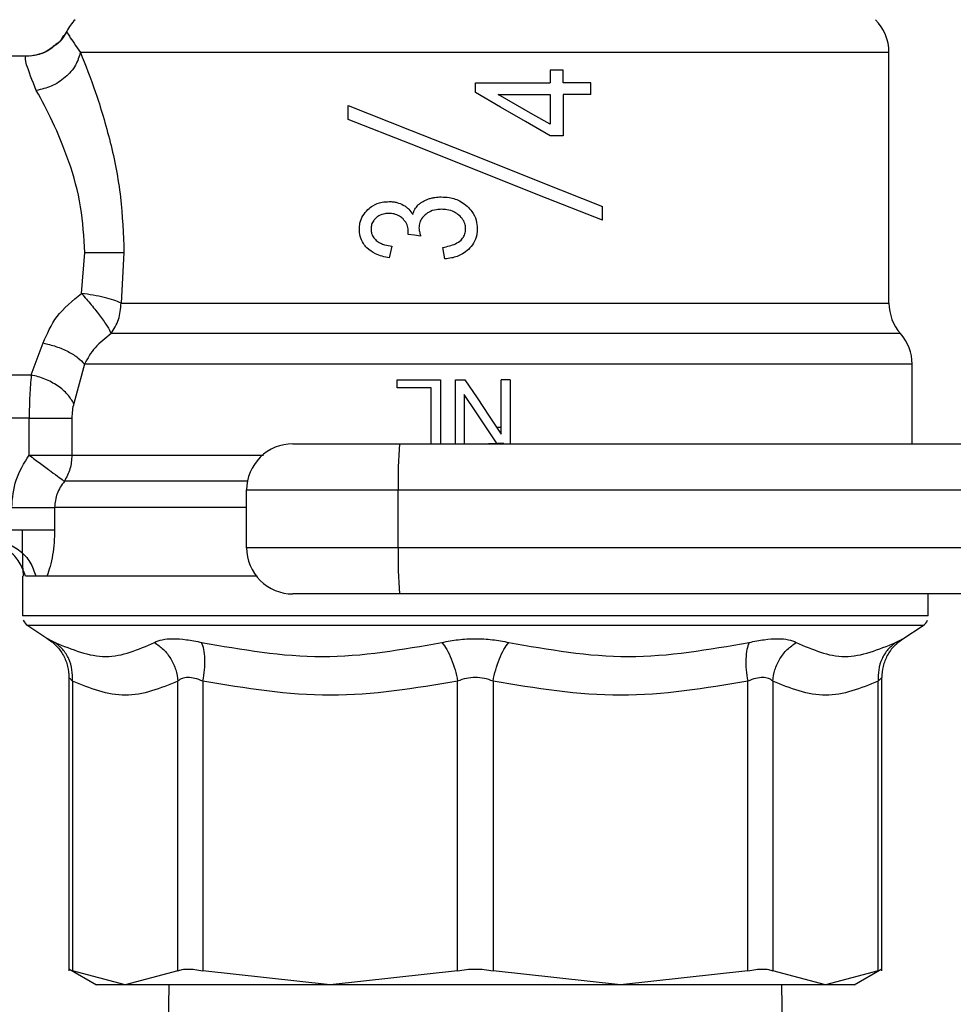
# Model space of a CAD drawing. Extents: x 0.4 to 10.6, y 0.4 to 8.1.
# Drawn here: x 2.6 to 2.7, y 3 to 3.1 of the extents above; entities that cross this region are included whole.
import ezdxf

# ---------------------------------------------------------------- set-up
doc = ezdxf.new("R2010")
doc.units = 0
doc.linetypes.add('SLD-SOLID', pattern=[0])
doc.layers.get('0').update_dxf_attribs({"linetype": 'CONTINUOUS'})

msp = doc.modelspace()

# ---------------------------------------------------------------- linework, layer by layer
at = {"color": 7, "linetype": 'SLD-SOLID'}
for p, q in [((2.648771979501791, 3.128616228432345), (2.648771718764062, 3.128616847684451)), ((2.644880990376755, 3.126241983267235), (2.623353570915193, 3.126241983267235)), ((2.726590653867158, 3.102876558371803), (2.726590653867158, 3.126617250043233)), ((2.694526170945467, 3.124935035402245), (2.694526170945467, 3.123719085004563)), ((2.695757048578115, 3.124935035402245), (2.694526170945467, 3.124935035402245)), ((2.695757048578115, 3.123719085004563), (2.695757048578115, 3.124935035402245)), ((2.687439319480046, 3.123719085004563), (2.694526170945467, 3.123719085004563)), ((2.687439319480046, 3.122808979962619), (2.687439319480046, 3.123719085004563)), ((2.698375442033914, 3.123719085004563), (2.695757048578115, 3.123719085004563)), ((2.698375442033914, 3.1226150236847), (2.698375442033914, 3.123719085004563)), ((2.689595229389606, 3.1226150236847), (2.694526170945467, 3.1226150236847)), ((2.694526170945467, 3.1226150236847), (2.694526170945467, 3.119810104976249)), ((2.695757048578115, 3.1226150236847), (2.695757048578115, 3.118728434508836)), ((2.698375442033914, 3.1226150236847), (2.695757048578115, 3.1226150236847)), ((2.675409532523246, 3.120270567805091), (2.675409532523246, 3.121582893385735)), ((2.695757048578115, 3.118728434508836), (2.694526170945467, 3.118728434508836)), ((2.699469041252414, 3.11071267229279), (2.699469041252414, 3.11202503046565)), ((2.681076080396135, 3.109354391687468), (2.681091007631101, 3.109525989705153)), ((2.650158517558459, 3.103785913792777), (2.650465471049543, 3.107650568407216)), ((2.654181439974205, 3.107650568407216), (2.653905318719536, 3.102876558371803)), ((2.67953186119805, 3.108265257602571), (2.679293155807446, 3.10716865990019)), ((2.684544869954011, 3.107056770822372), (2.684365873503275, 3.108153368524752)), ((2.727684253085658, 3.09998308661225), (2.724977534724269, 3.09998308661225)), ((2.645407876141977, 3.096077137660031), (2.646527353580049, 3.09910107606057)), ((2.650442395760555, 3.097089549668265), (2.649430016344537, 3.093353992821736)), ((2.72877791748859, 3.09708984299821), (2.728777852304158, 3.097089712629346)), ((2.72877791748859, 3.089551263417858), (2.72877791748859, 3.097096263664779)), ((2.72877791748859, 3.097091277055718), (2.72877791748859, 3.097091602977878)), ((2.626634433755127, 3.096077137660031), (2.645407876141977, 3.096077137660031)), ((2.680036323518606, 3.094846488172895), (2.680036323518606, 3.095620814042632)), ((2.680036323518606, 3.095620814042632), (2.684136293933175, 3.095620814042632)), ((2.684136293933175, 3.095620814042632), (2.684136293933175, 3.089551263417858)), ((2.685559596009587, 3.089551263417858), (2.685559596009587, 3.095620814042632)), ((2.685559596009587, 3.095620814042632), (2.686450341275177, 3.095620814042632)), ((2.68989677257282, 3.090464562496979), (2.68989677257282, 3.095620814042632)), ((2.690729308140484, 3.095620814042632), (2.68989677257282, 3.095620814042632)), ((2.690729308140484, 3.095620814042632), (2.690729308140484, 3.089551263417858)), ((2.683267972112251, 3.094846488172895), (2.680036323518606, 3.094846488172895)), ((2.683267972112251, 3.089551263417858), (2.683267972112251, 3.094846488172895)), ((2.686392131577251, 3.094210907367031), (2.686392131577251, 3.089551263417858)), ((2.645207694750786, 3.091992420402589), (2.626634433755127, 3.091992420402589)), ((2.645207694750786, 3.08847321068643), (2.645207694750786, 3.091992420402589)), ((2.649248999176404, 3.091992420402589), (2.649248999176404, 3.088473178094214)), ((2.689462579070141, 3.091114157955759), (2.68989677257282, 3.09111823198277)), ((2.670160230200671, 3.089551263417858), (2.680265186059951, 3.089551263417858)), ((2.680265186059951, 3.089551263417858), (2.75700746989691, 3.089551263417858)), ((2.665785768142238, 3.085176801359424), (2.680145442258057, 3.085176801359424)), ((2.665785768142238, 3.07970874008249), (2.665785768142238, 3.085176801359424)), ((2.680145442258057, 3.085176801359424), (2.756887726095016, 3.085176801359424)), ((2.680145442258057, 3.07970874008249), (2.680145442258057, 3.085176801359424)), ((2.647618345421263, 3.083528906321974), (2.647618345421263, 3.081403861241047)), ((2.680145442258057, 3.07970874008249), (2.665785768142238, 3.07970874008249)), ((2.756887726095016, 3.07970874008249), (2.680145442258057, 3.07970874008249)), ((2.644569669528715, 3.077029399182613), (2.644569669528715, 3.073246159923953)), ((2.645848392534576, 3.077029399182613), (2.644847550763052, 3.077029399182613)), ((2.646883325764124, 3.077029399182613), (2.645848392534576, 3.077029399182613)), ((2.646613918505969, 3.077029399182613), (2.646117734608298, 3.077029399182613)), ((2.666660673590811, 3.077029399182613), (2.646883325764124, 3.077029399182613)), ((2.680265186059951, 3.075334310616273), (2.670160230200671, 3.075334310616273)), ((2.75700746989691, 3.075334310616273), (2.680265186059951, 3.075334310616273)), ((2.730308969431377, 3.073632214723474), (2.730308969431377, 3.075334310616273)), ((2.644569669528715, 3.073248897670104), (2.644569995450877, 3.073248897670104)), ((2.730308969431377, 3.073246159923953), (2.730308969431377, 3.073632214723474)), ((2.645067874143784, 3.072331557156189), (2.646980972043514, 3.071089826315584)), ((2.727897666916579, 3.071089826315584), (2.729810764816309, 3.072331557156189)), ((2.646893755273271, 3.071148753042265), (2.647366016484336, 3.070808914005152)), ((2.646894341933161, 3.071148459712321), (2.647361844680677, 3.070812303595625)), ((2.646980972043514, 3.071089826315584), (2.64704126764327, 3.07105830964263)), ((2.647041398012135, 3.071058244458198), (2.646980972043514, 3.071089826315584)), ((2.727306183379077, 3.070629363486742), (2.727984166658068, 3.071148394527889)), ((2.727829614369394, 3.07105423561562), (2.727897666916579, 3.071089826315584)), ((2.648973725319354, 3.067423299782723), (2.648973725319354, 3.039631265283122)), ((2.649306752583306, 3.067074400109538), (2.649306752583306, 3.039642672558751)), ((2.659291769087395, 3.039642672558751), (2.659291769087395, 3.067074367517322)), ((2.661659332848207, 3.067074367517322), (2.661659202479343, 3.039642672558751)), ((2.68576525289308, 3.039642672558751), (2.685765187708648, 3.067074367517322)), ((2.689113386067012, 3.067074367517322), (2.68911332088258, 3.039642672558751)), ((2.713219371296317, 3.039642672558751), (2.713219306111885, 3.067074367517322)), ((2.715586869872698, 3.067074367517322), (2.715586804688266, 3.039642672558751)), ((2.725571886376787, 3.039642672558751), (2.725571886376787, 3.067074400109538)), ((2.725904848456307, 3.039631265283122), (2.725904848456307, 3.067423299782723)), ((2.648962383228156, 3.039820300136412), (2.651575170822789, 3.038311802007155)), ((2.654299293427566, 3.038315484927573), (2.649306752583306, 3.039642672558751)), ((2.659291769087395, 3.039642672558751), (2.654299293427566, 3.038315484927573)), ((2.673712260278428, 3.038315484927573), (2.661659202479343, 3.039642672558751)), ((2.68576525289308, 3.039642672558751), (2.673712260278428, 3.038315484927573)), ((2.701166378681665, 3.038315484927573), (2.68911332088258, 3.039642672558751)), ((2.713219371296317, 3.039642672558751), (2.701166378681665, 3.038315484927573)), ((2.720579345532526, 3.038315484927573), (2.715586804688266, 3.039642672558751)), ((2.725571886376787, 3.039642672558751), (2.720579345532526, 3.038315484927573)), ((2.723303402952871, 3.038311802007155), (2.725916255731936, 3.039820300136412)), ((2.658428075361155, 3.038315484927573), (2.658272610490431, 3.027040566287506)), ((2.716605963285229, 3.027040566287506), (2.716450498414506, 3.038315484927573))]:
    msp.add_line(p, q, dxfattribs=at)
at = {"color": 8, "linetype": 'SLD-SOLID'}
for p, q in [((2.653905318719536, 3.102876558371803), (2.726590653867158, 3.102876558371803)), ((2.729810764816309, 3.072331557156189), (2.645067874143784, 3.072331557156189))]:
    msp.add_line(p, q, dxfattribs=at)
at = {"color": 7, "linetype": 'SLD-SOLID', "flags": 128}
for points in [[(2.694526170945467, 3.118728434508836), (2.692177771407712, 3.120080620369751), (2.689812684655322, 3.121442388342194), (2.687439319480046, 3.122808979962619)], [(2.694526170945467, 3.119810104976249), (2.692890889095641, 3.120740319415518), (2.691246285872016, 3.121675813793793), (2.689595229389606, 3.1226150236847)], [(2.675409532523246, 3.121582893385735), (2.681353700892743, 3.119221554738195), (2.687439319480046, 3.116803961925692), (2.69352493806735, 3.114386401705407), (2.699469041252414, 3.11202503046565)], [(2.699469041252414, 3.11071267229279), (2.69352493806735, 3.113074043532547), (2.687439319480046, 3.115491636345049), (2.681353700892743, 3.117909196565335), (2.675409532523246, 3.120270567805091)], [(2.682254680114184, 3.109227575374682), (2.681664761003053, 3.109291065011615), (2.681076080396135, 3.109354391687468)], [(2.686450341275177, 3.095620814042632), (2.687599542814318, 3.093901476867525), (2.688748613984594, 3.092182302653498), (2.68989677257282, 3.090464562496979)], [(2.689509381492439, 3.089551263417858), (2.688690404286667, 3.090775427053993), (2.68754133311639, 3.092493134618296), (2.686392131577251, 3.094210907367031)]]:
    msp.add_lwpolyline(points, dxfattribs=at)
at = {"color": 8, "linetype": 'SLD-SOLID', "flags": 128}
msp.add_lwpolyline([(2.665864119829705, 3.086001025911986), (2.662887668288001, 3.086001025911986), (2.658389551361743, 3.086001025911986), (2.654450716863495, 3.086001025911986), (2.651146909103439, 3.086001025911986), (2.64854174808737, 3.086001058504202)], dxfattribs=at)
at = {"color": 7, "linetype": 'SLD-SOLID'}
for centre, radius, start, end in [((2.652662400318265, 3.126617263912893), 0.004374453193350718, 134.9999951922175, 152.8308521185535), ((2.722216206092543, 3.126617263912893), 0.004374453193351169, 0, 45.00000480777842), ((2.730965112479244, 3.102876562493492), 0.004374453193350725, 179.999999974215, 221.4018783778381), ((2.724403432689218, 3.097089704857665), 0.004374453193350975, 0.02469598110403406, 41.47684282358362), ((2.670160213091668, 3.085176815804294), 0.004374453193351171, 89.99999805375454, 179.9999998645431), ((2.720192174107826, 3.08626945697065), 0.04006163536517309, 175.3011253500728, 181.5628997378623), ((2.670160213091668, 3.079708749312606), 0.004374453193351178, 179.9999998194993, 270.0000038961097), ((2.720190929617177, 3.078616074856473), 0.04006039159975321, 178.4370379698136, 184.6989602955503), ((2.645663275208903, 3.073248889820264), 0.001093613298338511, 201.3700578025041, 237.0131650052448), ((2.729215331201904, 3.073248889820264), 0.001093613298338511, 302.9868349947569, 338.6636528348994)]:
    msp.add_arc(centre, radius, start, end, dxfattribs=at)
for points, knots in [([(2.64846574303946, 3.128207945741454), (2.648298865067472, 3.127919873933794), (2.648075681868121, 3.12753460566315), (2.647702359396221, 3.12730889397918), (2.647608176649844, 3.127251950859262)], [0, 0, 0, 0, 0.7477174468033336, 0.9999999999999999, 0.9999999999999999, 0.9999999999999999, 0.9999999999999999]), ([(2.648771262473037, 3.128617141014395), (2.64852743469124, 3.128181866483186), (2.648227933858541, 3.127647205979821), (2.647722857224807, 3.127328005591234), (2.647628970483706, 3.127268670666114)], [0, 0, 0, 0, 0.8141138694003234, 1, 1, 1, 1]), ([(2.648771718764062, 3.128616847684451), (2.648787448850253, 3.128543539143363), (2.648819155604, 3.128395772892645), (2.649644869003825, 3.127213113358898), (2.650060936463502, 3.1266171848588)], [0, 0, 0, 0, 0.4961115324457057, 1, 1, 1, 1]), ([(2.647628970483706, 3.127268670666114), (2.647462847078984, 3.127123537186298), (2.646993753717752, 3.126713714428406), (2.646035587344443, 3.126336652296348), (2.645258169456685, 3.126272909363785), (2.644880990376755, 3.126241983267235)], [0, 0, 0, 0, 0.2201453798303386, 0.6216386929766783, 1, 1, 1, 1]), ([(2.647608176649844, 3.127251950859262), (2.647298728372694, 3.127012870699641), (2.64661036645347, 3.126481041345022), (2.64574873479406, 3.126338291232521), (2.645274443609328, 3.126259713432785)], [0, 0, 0, 0, 0.4495429925856605, 1, 1, 1, 1]), ([(2.647628970483706, 3.127268670666114), (2.647326293230853, 3.127031025819283), (2.646649974364376, 3.126500018973152), (2.645799926979109, 3.126348714157024), (2.645330306667697, 3.126265123740655)], [0, 0, 0, 0, 0.4475363143852607, 1, 1, 1, 1]), ([(2.64588456989443, 3.123004435482478), (2.64550985313638, 3.123947652769592), (2.644772582875482, 3.125803470638461), (2.644845254179178, 3.126097428935127), (2.644880990376755, 3.126241983267235)], [0, 0, 0, 0, 0.5082488443155289, 1, 1, 1, 1]), ([(2.650060936463502, 3.1266171848588), (2.64993363241937, 3.126202191266429), (2.649670777269676, 3.125345319801045), (2.648671279735941, 3.124206574381629), (2.647354850189654, 3.123341958789831), (2.646364306387397, 3.123114565672136), (2.64588456989443, 3.123004435482478)], [0, 0, 0, 0, 0.2421562775198893, 0.5000000197218503, 0.7578418677945442, 1, 1, 1, 1]), ([(2.726590067207268, 3.126617250043233), (2.726458578261695, 3.126617250038132), (2.726195600581988, 3.126617250027933), (2.724260392394167, 3.126617250104431), (2.721260885348176, 3.126617249813735), (2.717179746575861, 3.126617250900024), (2.712174266355822, 3.126617246845574), (2.70639325844887, 3.126617261977096), (2.700019587267906, 3.126617205505073), (2.693252202336525, 3.126617220708994), (2.686302953707553, 3.126617216365045), (2.679389365172506, 3.12661721853693), (2.672727190763971, 3.126617214193321), (2.666527012781335, 3.12661722939581), (2.660975029633976, 3.126617172929268), (2.656273719217861, 3.126617188040013), (2.652463393566291, 3.126617184063497), (2.650861755262865, 3.126617184593699), (2.650060936463502, 3.1266171848588)], [0, 0, 0, 0, 0.06250011944468387, 0.1250001383873668, 0.1875001296165966, 0.2500001616622567, 0.3125000825834253, 0.3749998168300087, 0.4375002485085804, 0.5000000614384061, 0.5625000869862192, 0.6249998811526477, 0.6875001092491401, 0.7499998623103576, 0.8125000190899114, 0.8749999149360417, 0.9374999849672389, 1, 1, 1, 1]), ([(2.650060936463502, 3.1266171848588), (2.65053753375059, 3.125415182886853), (2.651501145598974, 3.122984906061259), (2.65292861406183, 3.118232033780838), (2.65397417637219, 3.113042996664888), (2.654113517241227, 3.109417730905058), (2.654181439974205, 3.107650568407216)], [0, 0, 0, 0, 0.2524794931411437, 0.5104775827650526, 0.7613786919635663, 1, 1, 1, 1]), ([(2.650465471049543, 3.107650568407216), (2.650385246733284, 3.109116454790869), (2.650219102880893, 3.112152292580537), (2.649008249168353, 3.116398238289374), (2.647426631067921, 3.120178725699331), (2.646394690506269, 3.122069678270355), (2.64588456989443, 3.123004435482478)], [0, 0, 0, 0, 0.2345724472257502, 0.4857974721945334, 0.7458135498882208, 1, 1, 1, 1]), ([(2.677264094802888, 3.11172661613518), (2.677418701671678, 3.111855140398746), (2.677812340426732, 3.112182371210029), (2.678524436577827, 3.112446591946019), (2.679063349689418, 3.112475303342031), (2.679293155807446, 3.112487546604106)], [0, 0, 0, 0, 0.270600451672457, 0.6889656698132766, 1, 1, 1, 1]), ([(2.679293155807446, 3.112487546604106), (2.679415729571233, 3.112483389568548), (2.679660928319111, 3.112475073760318), (2.680114360324845, 3.11239379472776), (2.680420187483707, 3.112250133280939), (2.680613531665463, 3.112159310395918)], [0, 0, 0, 0, 0.2688163960382483, 0.5377451232685748, 0.9999999999999999, 0.9999999999999999, 0.9999999999999999, 0.9999999999999999]), ([(2.682008543698313, 3.112144383160952), (2.682084110090782, 3.112213046387296), (2.682235167608608, 3.112350304448701), (2.682542332535757, 3.112544720445071), (2.682781767709013, 3.112646292883385), (2.682927383454168, 3.112708065538133)], [0, 0, 0, 0, 0.2817263910828477, 0.5631721715525582, 1, 1, 1, 1]), ([(2.682927383454168, 3.112708065538133), (2.683038216277586, 3.112745943682975), (2.683259836674987, 3.112821684508243), (2.683688468017794, 3.112907140754371), (2.684007474781938, 3.112919719100116), (2.684209170128341, 3.112927671890111)], [0, 0, 0, 0, 0.2689469526722141, 0.5377841030554167, 1, 1, 1, 1]), ([(2.684209170128341, 3.112927671890111), (2.684458969508853, 3.112916377529306), (2.685105124738155, 3.11288716244366), (2.685979361891383, 3.112595625494072), (2.686479420396296, 3.11219130277121), (2.686669100229537, 3.112037936983219)], [0, 0, 0, 0, 0.2811859865899739, 0.7273428591755094, 0.9999999999999999, 0.9999999999999999, 0.9999999999999999, 0.9999999999999999]), ([(2.676458415221278, 3.109876584173574), (2.676469151782398, 3.110062430356682), (2.676494887038419, 3.110507898793871), (2.676755568211226, 3.111172906828221), (2.677096642101908, 3.111544285219693), (2.677264094802888, 3.11172661613518)], [0, 0, 0, 0, 0.2670715208723111, 0.6401634460838068, 0.9999999999999999, 0.9999999999999999, 0.9999999999999999, 0.9999999999999999]), ([(2.679263301337513, 3.111361094431792), (2.6791372397814, 3.111355642343228), (2.678801900240391, 3.111341139104231), (2.67836516612223, 3.111199053225135), (2.678115643423836, 3.110998530098554), (2.678030728909628, 3.110930290519587)], [0, 0, 0, 0, 0.2843724577871481, 0.7564663836489792, 1, 1, 1, 1]), ([(2.680598604430496, 3.110846332970953), (2.680493437076215, 3.110939354204613), (2.680245880560625, 3.111158319611114), (2.67977327496131, 3.111334332768739), (2.679424785696014, 3.111352620287662), (2.679263301337513, 3.111361094431792)], [0, 0, 0, 0, 0.2838419078219154, 0.668143780547992, 1, 1, 1, 1]), ([(2.680613531665463, 3.112159310395918), (2.680707171662757, 3.112101250343691), (2.680894494866102, 3.111985103448306), (2.681222013263084, 3.111701652331905), (2.681399885475518, 3.111432610134717), (2.68151620568214, 3.111256668971457)], [0, 0, 0, 0, 0.2569953574444998, 0.5141093014960476, 1, 1, 1, 1]), ([(2.68151620568214, 3.111256668971457), (2.68154346873367, 3.111345405572222), (2.681598008130752, 3.111522922043537), (2.68174482290746, 3.111834520426272), (2.681906843384225, 3.112024888837658), (2.682008543698313, 3.112144383160952)], [0, 0, 0, 0, 0.2711997987496126, 0.5425318400806939, 1, 1, 1, 1]), ([(2.684231593573007, 3.111756470605114), (2.68407344144357, 3.111749977545422), (2.683649514967539, 3.111732572911519), (2.683106454163561, 3.11156317136979), (2.682796003447123, 3.111323692059572), (2.682696695748722, 3.111247086859928)], [0, 0, 0, 0, 0.2881102848881604, 0.7722790595111676, 1, 1, 1, 1]), ([(2.685889494420795, 3.111199111117852), (2.685752165766173, 3.111301932676792), (2.68540718784918, 3.111560226674669), (2.684819540441515, 3.11173232332195), (2.684396874422038, 3.111749682434827), (2.684231593573007, 3.111756470605114)], [0, 0, 0, 0, 0.2871058353836803, 0.7212272873419215, 1, 1, 1, 1]), ([(2.686669100229537, 3.112037936983219), (2.686822705109303, 3.111879979567686), (2.687191359467946, 3.111500879048193), (2.687561412512714, 3.110763865539769), (2.687605319203363, 3.11018437345204), (2.687625812140482, 3.109913902260991)], [0, 0, 0, 0, 0.2758327532201866, 0.6620033613870214, 1, 1, 1, 1]), ([(2.678030728909628, 3.110930290519587), (2.677957304632307, 3.110855686146784), (2.677781253152539, 3.110676805118485), (2.677595742906933, 3.110318411109497), (2.677573286712474, 3.110030517935869), (2.677562443948926, 3.10989151140854)], [0, 0, 0, 0, 0.2700729229562093, 0.647561535050094, 1, 1, 1, 1]), ([(2.681091007631101, 3.109525989705153), (2.681093600639375, 3.109657379528091), (2.681099629018237, 3.109962842352663), (2.680941928056465, 3.110437533232849), (2.680714465457117, 3.110708375796566), (2.680598604430496, 3.110846332970953)], [0, 0, 0, 0, 0.2702495583181013, 0.6282921430068686, 1, 1, 1, 1]), ([(2.682696695748722, 3.111247086859928), (2.682603618512325, 3.111156835188163), (2.682383463441048, 3.110943363409248), (2.682148315947299, 3.110514745248666), (2.682119468203402, 3.110169913631645), (2.68210553813338, 3.110003400486358)], [0, 0, 0, 0, 0.2747100681570015, 0.6497702013548271, 1, 1, 1, 1]), ([(2.686521718228402, 3.10989151140854), (2.686512897435269, 3.11002341495362), (2.686492219120342, 3.110332632390648), (2.686285352219059, 3.110803917844027), (2.686024427713485, 3.111064404336982), (2.685889494420795, 3.111199111117852)], [0, 0, 0, 0, 0.2642743397474392, 0.6195302329435162, 1, 1, 1, 1]), ([(2.677172706228987, 3.108106794247968), (2.677059443136392, 3.108235971667428), (2.676775770204904, 3.108559502805604), (2.67650425385237, 3.109174720400388), (2.676472757279588, 3.109656984004002), (2.676458415221278, 3.109876584173574)], [0, 0, 0, 0, 0.2657857487643275, 0.6656733519499719, 1, 1, 1, 1]), ([(2.677562443948926, 3.10989151140854), (2.677569111623386, 3.109781267331834), (2.677584583839788, 3.109525447972024), (2.677743242263291, 3.10913719519404), (2.677949386064429, 3.108925569913283), (2.67805484714953, 3.10881730455861)], [0, 0, 0, 0, 0.2700051556480811, 0.6265420159193525, 1, 1, 1, 1]), ([(2.68210553813338, 3.110003400486358), (2.682109919951892, 3.109922944498751), (2.682118674591256, 3.109762197732475), (2.682172987497351, 3.109502811001697), (2.682225249887745, 3.109326730563251), (2.682254680114184, 3.109227575374682)], [0, 0, 0, 0, 0.3044806617309985, 0.6083361005474169, 1, 1, 1, 1]), ([(2.684365873503275, 3.108153368524752), (2.684776415364168, 3.108235169339082), (2.685392687441066, 3.108357962073612), (2.686063776168977, 3.108782643652006), (2.686388727169623, 3.109197916282789), (2.686509585887099, 3.109578171762436), (2.686518658064214, 3.109812477136435), (2.686521718228402, 3.10989151140854)], [0, 0, 0, 0, 0.41026400891216, 0.6158549880848552, 0.7687468540196408, 0.9219952843910643, 1, 1, 1, 1]), ([(2.687625812140482, 3.109913902260991), (2.687615204134018, 3.10972035335544), (2.687589090871013, 3.109243902526335), (2.687320905182381, 3.108544440116559), (2.686961967521944, 3.108148448664279), (2.68679392841714, 3.107963062575035)], [0, 0, 0, 0, 0.2667887688805904, 0.6567421798012042, 1, 1, 1, 1]), ([(2.67805484714953, 3.10881730455861), (2.678181688355157, 3.108723800576166), (2.678426526400956, 3.108543312443597), (2.678931341938526, 3.108358349701196), (2.679303613055015, 3.108300640478815), (2.67953186119805, 3.108265257602571)], [0, 0, 0, 0, 0.2937227723093283, 0.5669648851400895, 1, 1, 1, 1]), ([(2.650465471049543, 3.107650568407216), (2.650815734396921, 3.107650568407216), (2.651536972236923, 3.107650568407216), (2.652570154404476, 3.107650568407216), (2.653508658667882, 3.107650568407216), (2.653957701488511, 3.107650568407216), (2.654181439974205, 3.107650568407216)], [0, 0, 0, 0, 0.2366030220047317, 0.4871964303605875, 0.7444923092899519, 1, 1, 1, 1]), ([(2.679293155807446, 3.10716865990019), (2.67906597936905, 3.107209443440327), (2.678619671315506, 3.107289566284682), (2.677870031051659, 3.10754603037282), (2.677433693258873, 3.107896917740659), (2.677172706228987, 3.108106794247968)], [0, 0, 0, 0, 0.2940958093385626, 0.5777770315781723, 1, 1, 1, 1]), ([(2.68679392841714, 3.107963062575035), (2.686609922743216, 3.10781134910548), (2.686135487578611, 3.107420175271727), (2.685333660960334, 3.10714732159451), (2.68475369470023, 3.107080743258493), (2.684544869954011, 3.107056770822372)], [0, 0, 0, 0, 0.2884793904975655, 0.7438073196146504, 1, 1, 1, 1]), ([(2.646527353580049, 3.09910107606057), (2.646902086449981, 3.09996925730203), (2.647678605389888, 3.101768296648071), (2.649312901053619, 3.103097933637821), (2.650158517558459, 3.103785913792777)], [0, 0, 0, 0, 0.4825804634952695, 1, 1, 1, 1]), ([(2.653905318719536, 3.102876558371803), (2.653692400536167, 3.102967336069169), (2.65326320176558, 3.103150325025256), (2.652340157668094, 3.103406050174162), (2.651286512957229, 3.103630066586657), (2.650532555563249, 3.10373423558727), (2.650158517558459, 3.103785913792777)], [0, 0, 0, 0, 0.2480399385892841, 0.4999969237695507, 0.7519486452211047, 1, 1, 1, 1]), ([(2.650158517558459, 3.103785913792777), (2.650472772289458, 3.103428418034294), (2.651109331332327, 3.102704269324978), (2.651964843806685, 3.10160630254743), (2.652646479617718, 3.100627546777125), (2.652862073418243, 3.100196389690539), (2.652968683613699, 3.099983184388899)], [0, 0, 0, 0, 0.2451726949785882, 0.4966254463600716, 0.7510834754056629, 0.9999999999999999, 0.9999999999999999, 0.9999999999999999, 0.9999999999999999]), ([(2.652968683613699, 3.099983184388899), (2.653237965936474, 3.100415474115735), (2.653776530881881, 3.101280054050777), (2.653862389424384, 3.102344390067265), (2.653905318719536, 3.102876558371803)], [0, 0, 0, 0, 0.4999997216160265, 0.9999999999999999, 0.9999999999999999, 0.9999999999999999, 0.9999999999999999]), ([(2.652968683613699, 3.099983184388899), (2.652423807824917, 3.099557128947635), (2.651325445343608, 3.098698284929829), (2.650738280034255, 3.097628590140712), (2.650442395760555, 3.097089549668265)], [0, 0, 0, 0, 0.4960801174965973, 1, 1, 1, 1]), ([(2.724977534724269, 3.09998308661225), (2.724232987246173, 3.099983087601623), (2.722743890468037, 3.099983089580372), (2.7196300600049, 3.09998307473974), (2.71594408260855, 3.099983131134109), (2.711690962530009, 3.099983115950862), (2.706971144057885, 3.099983120289365), (2.701871361951467, 3.099983118118466), (2.696491814126218, 3.099983122463573), (2.690936572053338, 3.099983107254015), (2.685313493881244, 3.099983163746765), (2.679731714799501, 3.099983148538657), (2.674299250126117, 3.099983152878585), (2.669122628826869, 3.099983150727083), (2.664297947364347, 3.09998315499319), (2.659935091130025, 3.09998314008026), (2.656057850480858, 3.099983195465972), (2.653998402960776, 3.099983188081246), (2.652968683613699, 3.099983184388899)], [0, 0, 0, 0, 0.06250007062531841, 0.1250002941911552, 0.1875003383617054, 0.2500006913032726, 0.3125003214604691, 0.3750002492343424, 0.4375003141795401, 0.500000649662498, 0.5625005956018098, 0.6250002850568123, 0.687500572817223, 0.7500003131685926, 0.8125003140816692, 0.8750001619089588, 0.9375003488028669, 1, 1, 1, 1]), ([(2.646527353580049, 3.09910107606057), (2.646939842078684, 3.099000779186103), (2.647777592164667, 3.09879707965148), (2.648922880251794, 3.098297785141607), (2.649871229536715, 3.09771329737744), (2.650255538495675, 3.097293608987683), (2.650442395760555, 3.097089549668265)], [0, 0, 0, 0, 0.2492745888357508, 0.5062681963769047, 0.7599395687817451, 1, 1, 1, 1]), ([(2.728777852304158, 3.097089712629346), (2.728662763214583, 3.097089698784624), (2.728432584674241, 3.097089671095137), (2.726632310398027, 3.097089683212754), (2.723819857582273, 3.097089676276596), (2.71996861317657, 3.097089691903701), (2.715214383693956, 3.097089636331257), (2.709682388728877, 3.097089647440761), (2.703529387280479, 3.097089658575158), (2.696926632642303, 3.097089602928304), (2.690058809618497, 3.097089618827847), (2.683117870494857, 3.097089610876531), (2.676297301494686, 3.097089626782188), (2.669789504043221, 3.09708957111094), (2.663769553218348, 3.097089582336948), (2.658430895232479, 3.097089593104132), (2.653828564872875, 3.097089538809319), (2.651571117816023, 3.09708954604862), (2.650442395760555, 3.097089549668265)], [0, 0, 0, 0, 0.06249997775954135, 0.1250001516677452, 0.1874999528010597, 0.2499999418532504, 0.312500147820682, 0.3750002636835392, 0.4375003886895015, 0.5000002223389751, 0.56250014664402, 0.6250002564198155, 0.6875002785344857, 0.7500002341369589, 0.8125001990772136, 0.8750000758729828, 0.9375001194974772, 1, 1, 1, 1]), ([(2.645407876141977, 3.096077137660031), (2.645349533688184, 3.095449427039809), (2.645234304763628, 3.094209670824618), (2.645216489720665, 3.092725251716556), (2.645207694750786, 3.091992420402589)], [0, 0, 0, 0, 0.5063177845214027, 1, 1, 1, 1]), ([(2.649430016344537, 3.093353992821736), (2.649260358578431, 3.093646628766388), (2.648912288893974, 3.094247000345325), (2.647933559675837, 3.095063977662299), (2.64672689678805, 3.095726609275604), (2.645840124725928, 3.09596226804199), (2.645407876141977, 3.096077137660031)], [0, 0, 0, 0, 0.2437143517557711, 0.5000040933022636, 0.7562817640720099, 1, 1, 1, 1]), ([(2.649430016344537, 3.093353992821736), (2.64937766766581, 3.093146571568737), (2.649272917148206, 3.092731518426195), (2.649256974530593, 3.092238869749035), (2.649248999176404, 3.091992420402589)], [0, 0, 0, 0, 0.499746253525708, 1, 1, 1, 1]), ([(2.645207694750786, 3.091992420402589), (2.645637448289323, 3.091992420402589), (2.646496956305628, 3.091992420402589), (2.647669029347847, 3.091992420402589), (2.648653987296782, 3.091992420402589), (2.649050664423874, 3.091992420402589), (2.649248999176404, 3.091992420402589)], [0, 0, 0, 0, 0.2499990436456304, 0.4999986336670463, 0.7500041205222238, 1, 1, 1, 1]), ([(2.690127590647131, 3.089573295755931), (2.690032641590767, 3.08957182896325), (2.689556820898412, 3.089564478386679), (2.689072594210745, 3.089557138580537), (2.688684993978797, 3.089551263417858)], [0, 0, 0, 0, 0.1995479765585838, 1, 1, 1, 1]), ([(2.643555008657572, 3.083528678176462), (2.643630118411608, 3.084413728687933), (2.643781290969229, 3.086195059903303), (2.644730232659967, 3.087710642155571), (2.645207694750786, 3.08847321068643)], [0, 0, 0, 0, 0.4968478090069002, 1, 1, 1, 1]), ([(2.645207694750786, 3.08847321068643), (2.645637448289324, 3.088473210880435), (2.646496956305631, 3.088473211268446), (2.647669029347835, 3.088473208358336), (2.648653987296933, 3.088473219416868), (2.649050664423903, 3.088473191868256), (2.649248999176404, 3.088473178094214)], [0, 0, 0, 0, 0.2499990436254836, 0.4999986336267527, 0.7500041204617828, 1, 1, 1, 1]), ([(2.645207694750786, 3.08847321068643), (2.645567641729818, 3.088206390290526), (2.646299941524615, 3.087663553338), (2.647292730868197, 3.086927363968376), (2.648103723240284, 3.086325997441458), (2.648397042582163, 3.086108405047189), (2.64854174808737, 3.086001058504202)], [0, 0, 0, 0, 0.2457641568343977, 0.4999987556571289, 0.7533305093253682, 1, 1, 1, 1]), ([(2.649248999176404, 3.088473178094214), (2.649217525598701, 3.088032199400145), (2.649154578248284, 3.087150239279685), (2.648746025229575, 3.086384119553846), (2.64854174808737, 3.086001058504202)], [0, 0, 0, 0, 0.4999984509942003, 1, 1, 1, 1]), ([(2.64854174808737, 3.086001058504202), (2.648275077690791, 3.085624332531568), (2.647751948996622, 3.084885307245473), (2.647662296572129, 3.083975117296975), (2.647618345421263, 3.083528906321974)], [0, 0, 0, 0, 0.5097605991615733, 1, 1, 1, 1]), ([(2.643555008657572, 3.083528678176462), (2.643989655939009, 3.083528703590627), (2.644858953107139, 3.083528754419111), (2.646041700664681, 3.083528764313053), (2.647031011857146, 3.083528844046409), (2.647422569352574, 3.083528885563642), (2.647618345421263, 3.083528906321974)], [0, 0, 0, 0, 0.2500008487309882, 0.5000031959566104, 0.7500050189425852, 1, 1, 1, 1]), ([(2.643555008657572, 3.081403861241047), (2.64398965593913, 3.081403861241047), (2.644858953107913, 3.081403861241047), (2.646041700663956, 3.081403861241046), (2.647031011857249, 3.081403861241047), (2.647422569352608, 3.081403861241047), (2.647618345421263, 3.081403861241047)], [0, 0, 0, 0, 0.250000848671892, 0.5000031960748138, 0.7500050190016947, 1, 1, 1, 1]), ([(2.644673052038136, 3.077029399182613), (2.644654742535615, 3.077305424131401), (2.644617671410121, 3.077864289971942), (2.644594540753534, 3.078945219565638), (2.644582625578017, 3.080137176501974), (2.644581637974703, 3.080980389713099), (2.644581141988777, 3.081403861241047)], [0, 0, 0, 0, 0.2423196501167237, 0.4906229510661099, 0.7441848937280344, 1, 1, 1, 1]), ([(2.647618345421263, 3.081403861241047), (2.64760912122805, 3.080996207331587), (2.647590672254908, 3.080180873583339), (2.647435303812615, 3.078998214519061), (2.64720306632603, 3.077893455362433), (2.646989666463952, 3.077316792478849), (2.646883325764124, 3.07702943177483)], [0, 0, 0, 0, 0.2429319670138433, 0.4858793860135757, 0.7438051489149545, 1, 1, 1, 1]), ([(2.644847550763052, 3.077029399182613), (2.644684360572933, 3.077483558432696), (2.644357981199795, 3.07839187413009), (2.643348854334385, 3.079450105060659), (2.642081879104142, 3.080172244045618), (2.641129339495738, 3.080264233866245), (2.640653062921837, 3.08031022943033)], [0, 0, 0, 0, 0.2500014998173757, 0.5000014567902501, 0.7499971749056928, 1, 1, 1, 1]), ([(2.641752463554801, 3.08031022943033), (2.64221753053482, 3.080264211907667), (2.643147677148926, 3.080172175610244), (2.6443849270741, 3.079450133906143), (2.6453703498928, 3.078391870237043), (2.645689044730374, 3.077483556933071), (2.645848392534576, 3.077029399182613)], [0, 0, 0, 0, 0.2499958452049472, 0.4999984925801078, 0.7499986416112101, 1, 1, 1, 1]), ([(2.666785110671821, 3.077029399182613), (2.665715290235909, 3.077029399182613), (2.662138559599529, 3.077029399182613), (2.656940548123185, 3.077029399182613), (2.651626713801171, 3.077029399182613), (2.648297144375254, 3.077029399182613), (2.647296420019846, 3.077029399182613), (2.647054304529704, 3.077029399182613)], [0, 0, 0, 0, 0.1139241119398241, 0.3808824805724481, 0.6478400488891485, 0.9147983371134619, 1, 1, 1, 1]), ([(2.730308969431377, 3.073248897670104), (2.730149813309731, 3.073248897670104), (2.72983150179316, 3.073248897670104), (2.727288959421327, 3.073248897670104), (2.723336970603154, 3.073248897670104), (2.717977327178625, 3.073248897670104), (2.711455709731003, 3.073248897670104), (2.704011247712583, 3.073248897670104), (2.695932181680253, 3.073248897670104), (2.687527438058941, 3.073248897670104), (2.67911932040196, 3.073248897670104), (2.671030268106368, 3.073248897670104), (2.66356955060926, 3.073248897670104), (2.657026030364209, 3.073248897670104), (2.651639828892824, 3.073248897670104), (2.647657293497843, 3.073248897670104), (2.645081782750477, 3.073248897670104), (2.644740591270882, 3.073248897670104), (2.644569995450877, 3.073248897670104)], [0, 0, 0, 0, 0.062500179677017, 0.1250000739721052, 0.1874998241676738, 0.2500001071779803, 0.3124999142941901, 0.3749998304854131, 0.4375000121227771, 0.5000001641419314, 0.5625000545992458, 0.6249999926201514, 0.6875000662427795, 0.7500002491185548, 0.8125000278185114, 0.8750001581084317, 0.9375000496689175, 1, 1, 1, 1]), ([(2.646980972043514, 3.071089826315584), (2.647267688701921, 3.070873408254938), (2.647849647507315, 3.070434136966205), (2.648481248673569, 3.06952462428419), (2.648897544768631, 3.068501029645739), (2.648948658502608, 3.067776682247903), (2.648973790503786, 3.067420529444356)], [0, 0, 0, 0, 0.2468349957990572, 0.5010096032886027, 0.754652492349739, 1, 1, 1, 1]), ([(2.647639465177285, 3.070743664388551), (2.649263567425605, 3.07007454591178), (2.652511769879334, 3.068736309799904), (2.655545521477643, 3.07007454647289), (2.657062396322781, 3.070743664388551)], [0, 0, 0, 0, 0.5000003144677652, 1, 1, 1, 1]), ([(2.649306752583306, 3.067074400109538), (2.649309582245797, 3.067435352579757), (2.649315337241017, 3.068169461239945), (2.648984338693341, 3.069201420868082), (2.648434422130692, 3.070108199832695), (2.647901491208745, 3.070534208700427), (2.647639465177285, 3.070743664388551)], [0, 0, 0, 0, 0.2458427747782888, 0.4999974370586706, 0.7541638477113121, 1, 1, 1, 1]), ([(2.657062396322781, 3.070743664388551), (2.657289568220588, 3.070842378303155), (2.657740760754149, 3.071038436801842), (2.658795533804986, 3.071115159817659), (2.660060005964934, 3.071038762803905), (2.661038121088697, 3.070842504769849), (2.661530723963538, 3.070743664388551)], [0, 0, 0, 0, 0.25163389957156, 0.4997772073636655, 0.748075477286213, 1, 1, 1, 1]), ([(2.657062396322781, 3.070743664388551), (2.657356500040257, 3.0705341929146), (2.657954668884127, 3.070108155085252), (2.658643536250876, 3.069201418318373), (2.659132635075059, 3.068169442721515), (2.659239316273979, 3.0674353197394), (2.659291769087395, 3.067074367517322)], [0, 0, 0, 0, 0.2458362873926044, 0.4999991468071771, 0.7541605107070717, 1, 1, 1, 1]), ([(2.661530723963538, 3.070743664388551), (2.665344442180876, 3.070074544857744), (2.672971855795711, 3.068736309799888), (2.680510425905881, 3.070074547526918), (2.684279699683948, 3.070743664388551)], [0, 0, 0, 0, 0.5000014959093882, 1, 1, 1, 1]), ([(2.661659332848207, 3.067074367517322), (2.661715791767343, 3.067435320566393), (2.661830620973157, 3.068169446415703), (2.661851541099984, 3.069201404445718), (2.661762722105776, 3.0701081761893), (2.661607194444691, 3.070534196813098), (2.661530723963538, 3.070743664388551)], [0, 0, 0, 0, 0.2458386837950099, 0.5000000221602385, 0.7541579509688325, 1, 1, 1, 1]), ([(2.684279699683948, 3.070743664388551), (2.684787914235286, 3.07084232013463), (2.685797385804939, 3.071038281014909), (2.687436843556414, 3.071115104200784), (2.689077905690564, 3.071038947460986), (2.690089410182449, 3.070842572471262), (2.690598874091713, 3.070743664388551)], [0, 0, 0, 0, 0.2514748665631877, 0.4995070046876225, 0.7479169692313542, 0.9999999999999999, 0.9999999999999999, 0.9999999999999999, 0.9999999999999999]), ([(2.684279699683948, 3.070743664388551), (2.684433623262939, 3.070534200120097), (2.684746672587315, 3.070108192304076), (2.685170840882619, 3.06920137799651), (2.685531576226738, 3.068169463571879), (2.68568818674693, 3.067435323445878), (2.685765187708648, 3.067074367517322)], [0, 0, 0, 0, 0.2458438940140703, 0.499996591992338, 0.7541624711322352, 1, 1, 1, 1]), ([(2.689113386067012, 3.067074367517322), (2.689190422241159, 3.067435319714414), (2.689347101884492, 3.068169440562535), (2.689707688033576, 3.069201406459677), (2.690131999183218, 3.070108167792856), (2.690444985220167, 3.070534195316207), (2.690598874091713, 3.070743664388551)], [0, 0, 0, 0, 0.2458412808982772, 0.500003078219286, 0.754161678202754, 1, 1, 1, 1]), ([(2.690598874091713, 3.070743664388551), (2.694368171226444, 3.070074545370591), (2.701906751608739, 3.068736309799898), (2.709534155094593, 3.070074547014076), (2.713347849812123, 3.070743664388551)], [0, 0, 0, 0, 0.500000921073216, 1, 1, 1, 1]), ([(2.713347914996555, 3.070743664388551), (2.713271453362415, 3.070534196354657), (2.713115943311432, 3.07010817374872), (2.713026986034735, 3.069201406604623), (2.713048044789274, 3.068169447080267), (2.713162856055033, 3.067435320607276), (2.713219306111885, 3.067074367517322)], [0, 0, 0, 0, 0.2458416556394507, 0.5000004097835209, 0.754161709591322, 1, 1, 1, 1]), ([(2.713347849812123, 3.070743664388551), (2.713839583648764, 3.070842366958177), (2.714815788037168, 3.071038314184981), (2.71608005459911, 3.071115508170356), (2.717136332863793, 3.071039210047068), (2.717588410956628, 3.070842680252181), (2.71781617745288, 3.070743664388551)], [0, 0, 0, 0, 0.2514606824800998, 0.4992070983454635, 0.7476899536483541, 1, 1, 1, 1]), ([(2.715586804688266, 3.067074367517322), (2.715639283399702, 3.067435320093739), (2.715746016870018, 3.06816944103624), (2.716235107616965, 3.069201393984419), (2.716923906532178, 3.070108194551964), (2.717522109873972, 3.07053420015419), (2.717816242637312, 3.070743664388551)], [0, 0, 0, 0, 0.2458403024509504, 0.5000006270396533, 0.7541535010545181, 1, 1, 1, 1]), ([(2.71781617745288, 3.070743664388551), (2.719333078654974, 3.070074546036462), (2.722366879999063, 3.068736309799904), (2.725615076233231, 3.070074546348208), (2.727239173782807, 3.070743664388551)], [0, 0, 0, 0, 0.5000001747149376, 1, 1, 1, 1]), ([(2.727239173782807, 3.070743664388551), (2.726977114451672, 3.070534215330645), (2.726444134337888, 3.07010823476269), (2.725894340566029, 3.069201389569705), (2.725563194714677, 3.068169476407771), (2.72556902146147, 3.067435355335355), (2.725571886376787, 3.067074400109538)], [0, 0, 0, 0, 0.2458445200557947, 0.5000021930352914, 0.7541593231663295, 1, 1, 1, 1]), ([(2.727325021679974, 3.070608928167257), (2.727240441997024, 3.070541422280817), (2.726867686367476, 3.070243913490044), (2.726403902694272, 3.069518035716937), (2.72597952943482, 3.068502612701463), (2.725929464684822, 3.06777720405228), (2.725904848456307, 3.067420529444356)], [0, 0, 0, 0, 0.09012250921280737, 0.3971837146518024, 0.7036025659894414, 1, 1, 1, 1]), ([(2.649306752583306, 3.067074400109538), (2.649209791176421, 3.067175339576289), (2.649020133419845, 3.067372778469033), (2.648988961016006, 3.06740485288429), (2.648973725319354, 3.067420529444356)], [0, 0, 0, 0, 0.5112440884798077, 1, 1, 1, 1]), ([(2.659291769087395, 3.067074367517322), (2.657630575315668, 3.066406034980136), (2.654302295247154, 3.065066999221326), (2.650973897715596, 3.066404477171324), (2.649306752583306, 3.067074400109538)], [0, 0, 0, 0, 0.4991147792646069, 1, 1, 1, 1]), ([(2.661659332848207, 3.067074367517322), (2.661402445042656, 3.067172845178471), (2.660899653929262, 3.067365589605509), (2.660221768066424, 3.06744722306705), (2.659655724671799, 3.067365866136643), (2.659414908306364, 3.067172991948027), (2.659291769087395, 3.067074367517322)], [0, 0, 0, 0, 0.255484298459949, 0.5000441130396163, 0.7443521858311313, 0.9999999999999999, 0.9999999999999999, 0.9999999999999999, 0.9999999999999999]), ([(2.685765187708648, 3.067074367517322), (2.681752895255886, 3.066405833682411), (2.67371777056453, 3.065067009858589), (2.66568232548901, 3.066404663424759), (2.661659332848207, 3.067074367517322)], [0, 0, 0, 0, 0.4993441429824291, 1, 1, 1, 1]), ([(2.689113386067012, 3.067074367517322), (2.688844557571895, 3.067172944795862), (2.688318609463618, 3.067365805798728), (2.687438884220757, 3.067447192031489), (2.686559442866905, 3.067365582465808), (2.686033829054852, 3.067172865304819), (2.685765187708648, 3.067074367517322)], [0, 0, 0, 0, 0.2556461542731549, 0.5001575862312668, 0.7445304216795203, 0.9999999999999999, 0.9999999999999999, 0.9999999999999999, 0.9999999999999999]), ([(2.713219306111885, 3.067074367517322), (2.709210246149673, 3.066406186984761), (2.701175200874292, 3.065067005011465), (2.693139633153258, 3.066404307698847), (2.689113386067012, 3.067074367517322)], [0, 0, 0, 0, 0.4989467793660578, 1, 1, 1, 1]), ([(2.715586869872698, 3.067074367517322), (2.715463609612419, 3.067173028763635), (2.715222576654945, 3.067365958844533), (2.714656275649023, 3.0674471484427), (2.713978472350349, 3.067365411182781), (2.713475989474801, 3.06717277292976), (2.713219306111885, 3.067074367517322)], [0, 0, 0, 0, 0.2558239424629148, 0.5002585691866152, 0.744717049492652, 0.9999999999999999, 0.9999999999999999, 0.9999999999999999, 0.9999999999999999]), ([(2.725571886376787, 3.067074400109538), (2.723912636097682, 3.066406567421459), (2.720584414712174, 3.065066989503411), (2.717255958656758, 3.066403939890156), (2.715586869872698, 3.067074367517322)], [0, 0, 0, 0, 0.498539636314612, 1, 1, 1, 1]), ([(2.725904848456307, 3.067420529444356), (2.725889639606741, 3.067404852685484), (2.725858522014975, 3.067372777742493), (2.725668853588321, 3.06717533957134), (2.725571886376787, 3.067074400109538)], [0, 0, 0, 0, 0.4887540681117153, 1, 1, 1, 1]), ([(2.648973725319354, 3.039812184674606), (2.648988280854191, 3.039804990755832), (2.649017532686655, 3.039790533347767), (2.649210037167383, 3.039692117351014), (2.649306752583306, 3.039642672558751)], [0, 0, 0, 0, 0.4975939492125669, 1, 1, 1, 1]), ([(2.659291769087395, 3.039642672558751), (2.659415872180522, 3.039691075322127), (2.659662887331222, 3.039787416320473), (2.660222455011872, 3.039824509211576), (2.660888027987818, 3.039787415881285), (2.66140131832897, 3.039691075364036), (2.661659202479343, 3.039642672558751)], [0, 0, 0, 0, 0.2512083656330212, 0.5000058478058786, 0.748796038435785, 0.9999999999999999, 0.9999999999999999, 0.9999999999999999, 0.9999999999999999]), ([(2.68576525289308, 3.039642672558751), (2.686036537795907, 3.039692542779024), (2.686574192596964, 3.039791379695786), (2.687152706693141, 3.039806316419431), (2.687439319480046, 3.039813716508763)], [0, 0, 0, 0, 0.5045707809035461, 1, 1, 1, 1]), ([(2.687439319480046, 3.039813716508763), (2.687725754470204, 3.039806348818055), (2.688304250614957, 3.039791468720244), (2.688841887862965, 3.039692591821685), (2.68911332088258, 3.039642672558751)], [0, 0, 0, 0, 0.4951372498434527, 1, 1, 1, 1]), ([(2.713219371296317, 3.039642672558751), (2.713477252543314, 3.039691075489336), (2.713990552076482, 3.039787419065936), (2.71465617803181, 3.039824508135476), (2.715215756951801, 3.039787418626684), (2.715462726613903, 3.039691075531241), (2.715586804688266, 3.039642672558751)], [0, 0, 0, 0, 0.2512025107765296, 0.5000058477055772, 0.7488018929889801, 1, 1, 1, 1]), ([(2.725571886376787, 3.039642672558751), (2.725668607301691, 3.039692117350515), (2.725861122035644, 3.039790532982307), (2.725890319853208, 3.039804990652341), (2.725904848456307, 3.039812184674606)], [0, 0, 0, 0, 0.5024079088256742, 0.9999999999999999, 0.9999999999999999, 0.9999999999999999, 0.9999999999999999]), ([(2.654299293427566, 3.038315484927573), (2.653506210734323, 3.038315484927573), (2.651920043087331, 3.038315484927573), (2.651685869639311, 3.038315484927573), (2.651568782748436, 3.038315484927573)], [0, 0, 0, 0, 0.4999992874314704, 1, 1, 1, 1]), ([(2.673712260278428, 3.038315484927573), (2.671593096729444, 3.038315484927573), (2.667354754845209, 3.038315484927573), (2.66193309355433, 3.038315484927573), (2.657362986198804, 3.038315484927573), (2.655320523843502, 3.038315484927573), (2.654299293427566, 3.038315484927573)], [0, 0, 0, 0, 0.2499992328326867, 0.5000002100117865, 0.7500002914755465, 1, 1, 1, 1]), ([(2.687439319480046, 3.038315484927573), (2.685084240843759, 3.038315484927573), (2.680374093452428, 3.038315484927573), (2.675932868230733, 3.038315484927573), (2.673712260278428, 3.038315484927573)], [0, 0, 0, 0, 0.5000010489317395, 1, 1, 1, 1]), ([(2.701166378681665, 3.038315484927573), (2.69894577072936, 3.038315484927573), (2.694504545507664, 3.038315484927573), (2.689794398116334, 3.038315484927573), (2.687439319480046, 3.038315484927573)], [0, 0, 0, 0, 0.4999989510682605, 1, 1, 1, 1]), ([(2.720579345532526, 3.038315484927573), (2.719558090122274, 3.038315484927573), (2.717515582240961, 3.038315484927573), (2.712945486214403, 3.038315484927573), (2.707523877531751, 3.038315484927573), (2.703285545098061, 3.038315484927573), (2.701166378681665, 3.038315484927573)], [0, 0, 0, 0, 0.2500009757170339, 0.5000012319265129, 0.7500005924221874, 1, 1, 1, 1]), ([(2.723309791027224, 3.038315484927573), (2.723192720646081, 3.038315484927573), (2.72295857471086, 3.038315484927573), (2.72137243360606, 3.038315484927573), (2.720579345532526, 3.038315484927573)], [0, 0, 0, 0, 0.4999889536102131, 1, 1, 1, 1])]:
    msp.add_open_spline(points, degree=3, knots=knots, dxfattribs=at)
at = {"color": 8, "linetype": 'SLD-SOLID'}
for points, knots in [([(2.648771718764062, 3.128616847684451), (2.648567126878248, 3.128260550147823), (2.648266052181055, 3.127736227433243), (2.647783583167188, 3.127382141523536), (2.647628970483706, 3.127268670666114)], [0, 0, 0, 0, 0.6795386252007417, 0.9999999999999999, 0.9999999999999999, 0.9999999999999999, 0.9999999999999999]), ([(2.649248999176404, 3.088473178094214), (2.650263125229054, 3.088473191869), (2.652291379743158, 3.088473219418605), (2.656683320284926, 3.088473208350039), (2.661681827658546, 3.088473211205878), (2.665549941836557, 3.088473210853689), (2.667386958534038, 3.08847321068643)], [0, 0, 0, 0, 0.2561182201988509, 0.512237048742249, 0.7683551610325742, 1, 1, 1, 1]), ([(2.665785768142238, 3.08352893891419), (2.664049699110856, 3.083528925398904), (2.660212547891163, 3.083528895526704), (2.655208457534184, 3.083528909428582), (2.650699904454106, 3.083528905545326), (2.648645530785103, 3.083528906063091), (2.647618345421263, 3.083528906321974)], [0, 0, 0, 0, 0.2159476671808102, 0.4772989089339507, 0.7386498286521221, 1, 1, 1, 1]), ([(2.64704126764327, 3.07105830964263), (2.6470632638131, 3.071046881810429), (2.647120334591509, 3.071017231408369), (2.647441861122515, 3.070847796092304), (2.647639465177285, 3.070743664388551)], [0, 0, 0, 0, 0.3854191311955221, 0.9999999999999999, 0.9999999999999999, 0.9999999999999999, 0.9999999999999999]), ([(2.727239173782807, 3.070743664388551), (2.727437750011186, 3.070848313218726), (2.727751658775401, 3.071013741806152), (2.727808668536976, 3.071043355363111), (2.727829614369394, 3.07105423561562)], [0, 0, 0, 0, 0.6325921765042974, 1, 1, 1, 1])]:
    msp.add_open_spline(points, degree=3, knots=knots, dxfattribs=at)

doc.saveas('drawing.dxf')
